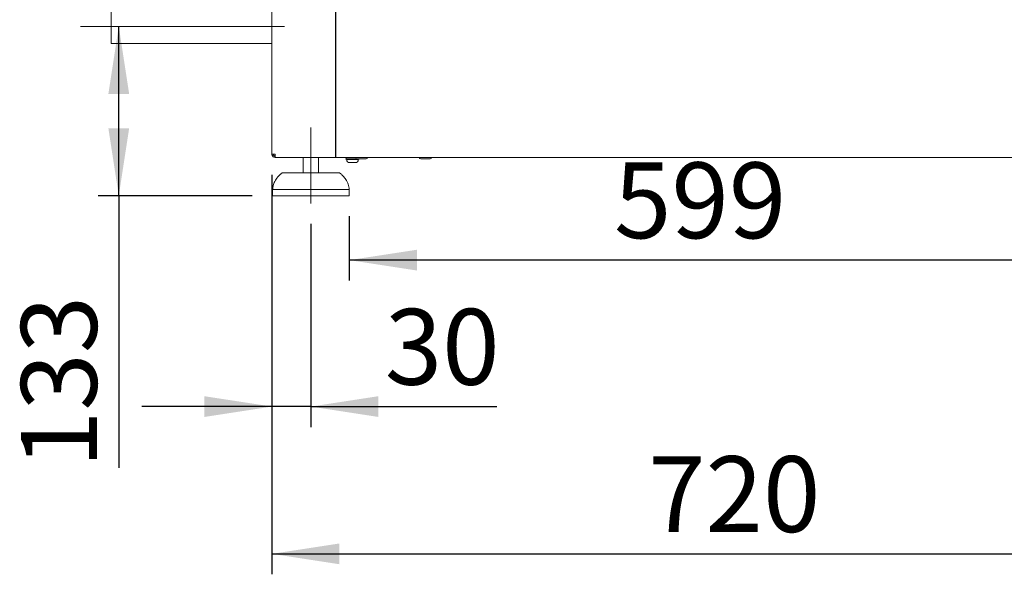
# Model space of a CAD drawing. Units: millimetres. Extents: x 5 to 415, y 5 to 292.
# Drawn here: x 338 to 386, y 196 to 224 of the extents above; entities that cross this region are included whole.
import ezdxf

# ---------------------------------------------------------------- set-up
doc = ezdxf.new("R2010")
doc.units = ezdxf.units.MM
doc.linetypes.add('CENTERX2', pattern=[20.32, 12.7, -2.54, 2.54, -2.54])
doc.layers.add('BEMAßUNG', color=96, linetype='Continuous')
doc.styles.add('SLDTEXTSTYLE0', font='TXT', dxfattribs={"width": 0.75})
doc.dimstyles.new('SLDDIMSTYLE0', dxfattribs={"dimtxt": 3.704167, "dimasz": 3.302, "dimexe": 0, "dimexo": 0.0625, "dimgap": 0.926042, "dimtad": 1, "dimlfac": 16, "dimrnd": 1e-09, "dimzin": 12, "dimdsep": 46, "dimtxsty": 'SLDTEXTSTYLE0', "dimsah": 1, "dimcen": 0.09, "dimadec": 0, "dimazin": 3, "dimtfac": 1, "dimtofl": 0, "dimtmove": 0, "dimatfit": 3, "dimfxl": 0, "dimfrac": 2, "dimtolj": 1, "dimtzin": 12, "dimarcsym": 0})
doc.dimstyles.new('SLDDIMSTYLE1', dxfattribs={"dimtxt": 3.704167, "dimasz": 3.302, "dimexe": 0, "dimexo": 0.0625, "dimgap": 0.926042, "dimtad": 1, "dimlfac": 16, "dimrnd": 1e-09, "dimzin": 12, "dimdsep": 46, "dimtxsty": 'SLDTEXTSTYLE0', "dimsah": 1, "dimcen": 0.09, "dimadec": 0, "dimazin": 3, "dimtfac": 1, "dimtmove": 0, "dimatfit": 0, "dimfxl": 0, "dimfrac": 2, "dimtolj": 1, "dimtzin": 12, "dimarcsym": 0})
doc.dimstyles.new('SLDDIMSTYLE5', dxfattribs={"dimtxt": 3.704167, "dimasz": 3.302, "dimexe": 0, "dimexo": 0.0625, "dimgap": 0.926042, "dimtad": 1, "dimdec": 0, "dimlfac": 16, "dimrnd": 1e-09, "dimzin": 12, "dimdsep": 46, "dimtxsty": 'SLDTEXTSTYLE0', "dimsah": 1, "dimcen": 0.09, "dimadec": 0, "dimazin": 3, "dimtfac": 1, "dimtdec": 0, "dimtofl": 0, "dimtmove": 0, "dimatfit": 3, "dimfxl": 0, "dimfrac": 2, "dimtolj": 1, "dimtzin": 12, "dimarcsym": 0})

# ---------------------------------------------------------------- blocks, each defined once
blk = doc.blocks.new('_D_14')
at = {"layer": 'BEMAßUNG'}
for p, q in [((349.882, 215.96), (349.882, 196.423)), ((394.882, 215.96), (394.882, 196.423)), ((349.882, 197.423), (394.882, 197.423))]:
    blk.add_line(p, q, dxfattribs=at)
for points in [[(349.882, 197.423), (353.184, 196.915), (353.184, 197.931)], [(394.882, 197.423), (391.58, 197.931), (391.58, 196.915)]]:
    blk.add_solid(points, dxfattribs=at)
at = {"layer": 'BEMAßUNG', "insert": (368.267, 202.198), "char_height": 3.7042, "attachment_point": 1, "style": 'SLDTEXTSTYLE0'}
blk.add_mtext('720', dxfattribs=at)
blk = doc.blocks.new('_D_15')
at = {"layer": 'BEMAßUNG'}
for p, q in [((349.882, 215.96), (349.882, 203.623)), ((351.788, 213.554), (351.788, 203.623)), ((349.882, 204.623), (343.532, 204.623)), ((351.788, 204.623), (349.882, 204.623)), ((351.788, 204.623), (360.872, 204.623))]:
    blk.add_line(p, q, dxfattribs=at)
for points in [[(349.882, 204.623), (346.58, 205.131), (346.58, 204.115)], [(351.788, 204.623), (355.09, 204.115), (355.09, 205.131)]]:
    blk.add_solid(points, dxfattribs=at)
at = {"layer": 'BEMAßUNG', "insert": (355.398, 209.398), "char_height": 3.7042, "attachment_point": 1, "style": 'SLDTEXTSTYLE0'}
blk.add_mtext('30', dxfattribs=at)
blk = doc.blocks.new('_D_16')
at = {"layer": 'BEMAßUNG'}
for p, q in [((342.4, 214.929), (342.4, 223.21)), ((348.913, 214.929), (341.4, 214.929)), ((342.4, 214.929), (342.4, 201.623))]:
    blk.add_line(p, q, dxfattribs=at)
for points in [[(342.4, 223.21), (341.892, 219.908), (342.908, 219.908)], [(342.4, 214.929), (342.908, 218.231), (341.892, 218.231)]]:
    blk.add_solid(points, dxfattribs=at)
at = {"layer": 'BEMAßUNG', "insert": (337.625, 201.623), "char_height": 3.7042, "attachment_point": 1, "rotation": 90, "style": 'SLDTEXTSTYLE0'}
blk.add_mtext('133', dxfattribs=at)
blk = doc.blocks.new('_D_17')
at = {"layer": 'BEMAßUNG'}
for p, q in [((353.663, 213.929), (353.663, 210.783)), ((391.1, 213.929), (391.1, 210.783)), ((391.1, 211.783), (353.663, 211.783))]:
    blk.add_line(p, q, dxfattribs=at)
for points in [[(353.663, 211.783), (356.965, 211.275), (356.965, 212.291)], [(391.1, 211.783), (387.798, 212.291), (387.798, 211.275)]]:
    blk.add_solid(points, dxfattribs=at)
at = {"layer": 'BEMAßUNG', "insert": (366.598, 216.558), "char_height": 3.7042, "attachment_point": 1, "style": 'SLDTEXTSTYLE0'}
blk.add_mtext('599', dxfattribs=at)

msp = doc.modelspace()

# ---------------------------------------------------------------- linework, layer by layer
at = {"color": 7, "linetype": 'Continuous', "lineweight": 15}
for p, q in [((349.88173, 216.96045), (349.88173, 233.52295)), ((342.0275, 224.05108), (342.0275, 222.36983)), ((342.0275, 222.36983), (349.88173, 222.36983)), ((350.03798, 216.96045), (349.88173, 216.96045)), ((350.03798, 216.8042), (350.03798, 216.8667)), ((350.05124, 216.8042), (350.03798, 216.8042)), ((350.05124, 216.8042), (394.71222, 216.8042)), ((351.41298, 216.8042), (351.41298, 216.0542)), ((352.16298, 216.0542), (352.16298, 216.8042)), ((353.53514, 216.77295), (353.69849, 216.77295)), ((353.53514, 216.7042), (353.53514, 216.69)), ((353.69849, 216.7042), (353.53514, 216.7042)), ((353.56207, 216.7042), (353.53514, 216.7042)), ((353.93996, 216.7042), (353.56207, 216.7042)), ((353.66298, 216.8042), (353.66298, 216.77295)), ((353.75886, 216.54795), (353.67718, 216.54795)), ((353.69849, 216.77295), (353.96737, 216.77295)), ((354.07639, 216.7042), (353.69849, 216.7042)), ((353.94781, 216.54795), (353.75886, 216.54795)), ((354.10332, 216.7042), (353.93996, 216.7042)), ((353.96127, 216.54795), (353.94781, 216.54795)), ((354.0286, 216.73545), (354.30999, 216.73545)), ((354.10332, 216.7042), (354.07639, 216.7042)), ((354.10332, 216.69), (354.10332, 216.7042)), ((354.30999, 216.73545), (354.48485, 216.73545)), ((357.1536, 216.73545), (357.42329, 216.73545)), ((357.42329, 216.73545), (357.60985, 216.73545)), ((350.45043, 216.0542), (353.12552, 216.0542)), ((349.91298, 215.2417), (349.91298, 214.9292)), ((351.78798, 215.2417), (349.91298, 215.2417)), ((353.66298, 215.2417), (351.78798, 215.2417)), ((353.66298, 214.9292), (353.66298, 215.2417)), ((351.78798, 214.9292), (349.91298, 214.9292)), ((353.66298, 214.9292), (351.78798, 214.9292))]:
    msp.add_line(p, q, dxfattribs=at)
for centre, radius, start, end in [((353.53514, 216.73858), 0.03438, 90, 180), ((353.53514, 216.73858), 0.03438, 180, 270), ((353.67718, 216.69), 0.14205, 180, 270), ((354.0286, 216.8042), 0.06875, 180, 270), ((353.96127, 216.69), 0.14205, 270, 0), ((354.10332, 216.73858), 0.03438, 270, 354.784091), ((354.48485, 216.8042), 0.06875, 270, 0), ((357.1536, 216.8042), 0.06875, 180, 270), ((357.60985, 216.8042), 0.06875, 270, 0), ((350.45043, 215.8667), 0.1875, 90, 131.459871), ((353.12552, 215.8667), 0.1875, 48.540129, 90)]:
    msp.add_arc(centre, radius, start, end, dxfattribs=at)
for points, knots in [([(350.03798, 216.8042), (350.0175, 216.80655), (349.97655, 216.81125), (349.92491, 216.84738), (349.88877, 216.89903), (349.88408, 216.93998), (349.88173, 216.96045)], [0, 0, 0, 0, 0.25000097, 0.4999968, 0.75000312, 1, 1, 1, 1]), ([(350.03798, 216.8667), (350.02569, 216.86811), (350.00112, 216.87093), (349.97014, 216.89261), (349.94846, 216.9236), (349.94564, 216.94817), (349.94423, 216.96045)], [0, 0, 0, 0, 0.25001164, 0.50000382, 0.7499958, 1, 1, 1, 1]), ([(350.03798, 216.96045), (350.03908, 216.93998), (350.04129, 216.89903), (350.04461, 216.84738), (350.04792, 216.81125), (350.05013, 216.80655), (350.05124, 216.8042)], [0, 0, 0, 0, 0.25000185, 0.50000122, 0.74998423, 1, 1, 1, 1]), ([(350.33524, 216.00895), (350.27798, 215.95748), (350.15408, 215.84612), (350.02483, 215.64907), (349.93948, 215.44109), (349.9218, 215.30812), (349.91298, 215.2417)], [0, 0, 0, 0, 0.2560897, 0.55414095, 0.77731884, 1, 1, 1, 1]), ([(353.66298, 215.2417), (353.65043, 215.32606), (353.62513, 215.49617), (353.51181, 215.71528), (353.38119, 215.88652), (353.28495, 215.97153), (353.24288, 216.0087)], [0, 0, 0, 0, 0.28341872, 0.57153224, 0.81265056, 1, 1, 1, 1])]:
    msp.add_open_spline(points, degree=3, knots=knots, dxfattribs=at)
at = {"layer": 'BEMAßUNG'}
msp.add_line((353.00673, 216.8042), (353.00673, 233.6792), dxfattribs=at)
at = {"layer": 'BEMAßUNG', "linetype": 'CENTERX2', "lineweight": 0}
for p, q in [((350.50187, 223.21045), (340.5275, 223.21045)), ((351.78798, 214.5542), (351.78798, 218.27006))]:
    msp.add_line(p, q, dxfattribs=at)

# ---------------------------------------------------------------- dimensions: what is measured, and where the dimension line sits
at = {"layer": 'BEMAßUNG'}
dim = msp.add_linear_dim(base=(342.3995974173, 223.2104527447), p1=(349.9129770941, 214.9292027447), p2=(340.527498543, 223.2104527447), angle=90, dimstyle='SLDDIMSTYLE5', dxfattribs=at)
dim.commit()
dim.dimension.update_dxf_attribs({"geometry": '_D_16', "text_midpoint": (342.3995974173, 205.7288209222), "dimtype": 160})
for base, p1, p2, dimstyle, picture, middle in [((349.88173, 204.62327), (351.78798, 214.5542), (349.88173, 216.96045), 'SLDDIMSTYLE1', '_D_15', (358.13539, 204.62327)), ((394.88173, 197.42324), (349.88173, 216.96045), (394.88173, 216.96045), 'SLDDIMSTYLE0', '_D_14', (372.37228, 197.42324)), ((353.66298, 211.78285), (391.10048, 214.9292), (353.66298, 214.9292), 'SLDDIMSTYLE0', '_D_17', (370.70375, 211.78285))]:
    dim = msp.add_linear_dim(base=base, p1=p1, p2=p2, dimstyle=dimstyle, dxfattribs=at)
    dim.commit()
    dim.dimension.update_dxf_attribs({"geometry": picture, "text_midpoint": middle, "dimtype": 160})

doc.saveas('drawing.dxf')
